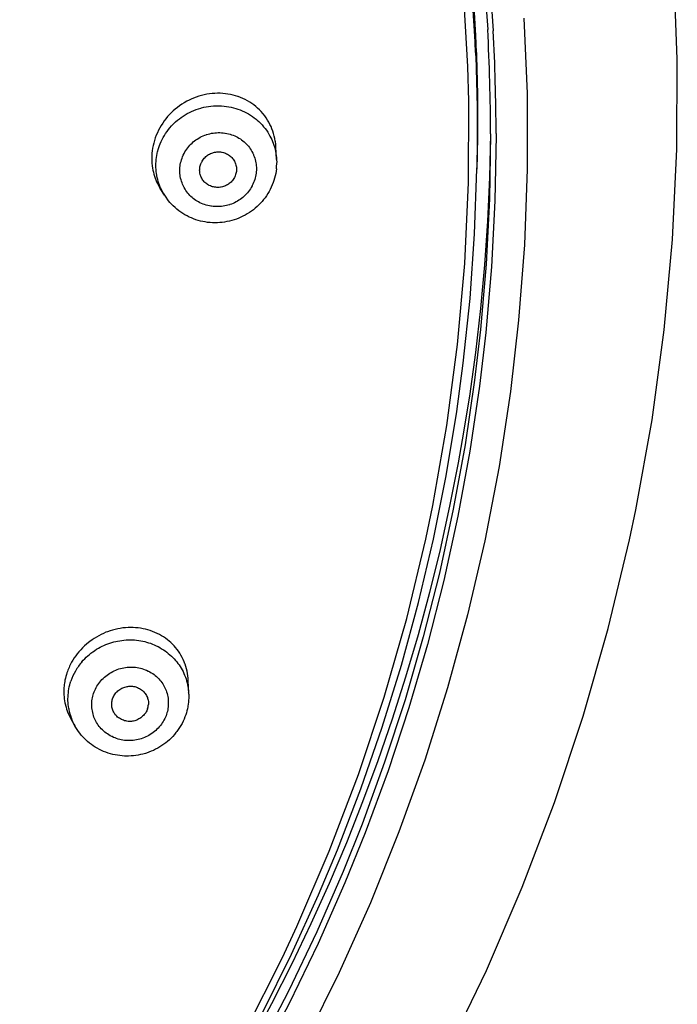
# Model space of a CAD drawing. Units: inches. Extents: x 0 to 2378, y 0 to 1682.
# Drawn here: x 802 to 820, y 1462 to 1488 of the extents above; entities that cross this region are included whole.
import ezdxf

# ---------------------------------------------------------------- set-up
doc = ezdxf.new("R2010")
doc.units = ezdxf.units.IN
doc.header["$MEASUREMENT"] = 0
doc.layers.add('Layer 1', color=7, linetype='Continuous')

msp = doc.modelspace()

# ---------------------------------------------------------------- linework, layer by layer
at = {"layer": 'Layer 1', "color": 7}
for points in [[(814.328, 1488.019), (814.216, 1489.684), (814.049, 1491.348), (813.829, 1493.009), (813.728, 1493.653), (813.433, 1495.304), (813.085, 1496.941), (812.684, 1498.567), (812.23, 1500.181), (811.722, 1501.784), (811.163, 1503.371), (810.552, 1504.94), (810.305, 1505.537), (809.624, 1507.079), (808.893, 1508.601), (808.111, 1510.103), (807.28, 1511.581), (806.402, 1513.033), (806.065, 1513.563), (805.124, 1514.976), (804.135, 1516.363), (803.099, 1517.72), (802.02, 1519.047)], [(802.62, 1518.851), (803.693, 1517.506), (804.722, 1516.13), (805.705, 1514.724), (806.641, 1513.291), (807.529, 1511.832), (808.367, 1510.35), (809.155, 1508.847), (809.891, 1507.325), (810.575, 1505.786), (811.209, 1504.226), (811.794, 1502.64), (812.329, 1501.033), (812.813, 1499.406), (813.145, 1498.164), (813.536, 1496.514), (813.873, 1494.855), (814.156, 1493.19), (814.384, 1491.524), (814.557, 1489.859), (814.675, 1488.197)], [(813.569, 1460.518), (814.642, 1462.739), (815.612, 1464.991), (816.485, 1467.282), (817.261, 1469.617), (817.937, 1471.989), (818.512, 1474.39), (818.683, 1475.208), (819.119, 1477.637), (819.449, 1480.077), (819.673, 1482.521), (819.791, 1484.963), (819.803, 1487.397), (819.71, 1489.829)], [(808.126, 1461.107), (809.125, 1463.091), (809.515, 1463.926), (810.392, 1465.967), (811.181, 1468.04), (811.88, 1470.139), (812.486, 1472.261), (813.001, 1474.406), (813.19, 1475.317), (813.574, 1477.49), (813.863, 1479.675), (814.059, 1481.865), (814.16, 1484.061), (814.167, 1486.263), (814.141, 1487.196), (814.013, 1489.395)], [(814.756, 1489.223), (814.825, 1488.165)], [(815.655, 1488.507), (815.739, 1486.467), (815.743, 1484.424), (815.667, 1482.378), (815.511, 1480.332), (815.292, 1478.407), (814.983, 1476.376), (814.596, 1474.361), (814.132, 1472.367), (813.591, 1470.392), (812.972, 1468.432), (812.276, 1466.491), (811.503, 1464.574), (810.656, 1462.685), (809.803, 1460.957)], [(808.948, 1485.03), (808.942, 1485.099), (808.934, 1485.167), (808.931, 1485.181), (808.919, 1485.25), (808.904, 1485.317), (808.886, 1485.383), (808.866, 1485.448), (808.842, 1485.512), (808.816, 1485.574), (808.788, 1485.634), (808.756, 1485.693), (808.722, 1485.751), (808.686, 1485.807), (808.646, 1485.862), (808.604, 1485.915), (808.594, 1485.927), (808.55, 1485.978), (808.503, 1486.026), (808.454, 1486.073), (808.404, 1486.117), (808.351, 1486.158), (808.296, 1486.198), (808.239, 1486.235), (808.18, 1486.27), (808.12, 1486.302), (808.057, 1486.332), (807.993, 1486.359), (807.928, 1486.384), (807.921, 1486.387), (807.855, 1486.408), (807.788, 1486.426), (807.72, 1486.442), (807.651, 1486.454), (807.581, 1486.464), (807.51, 1486.471), (807.439, 1486.475), (807.368, 1486.475), (807.296, 1486.473), (807.224, 1486.468), (807.222, 1486.468), (807.15, 1486.459), (807.079, 1486.448), (807.007, 1486.433), (806.935, 1486.416), (806.864, 1486.395), (806.793, 1486.372), (806.723, 1486.345), (806.654, 1486.316), (806.602, 1486.291), (806.535, 1486.257), (806.47, 1486.219), (806.406, 1486.18), (806.344, 1486.138), (806.285, 1486.094), (806.227, 1486.048), (806.171, 1485.999), (806.118, 1485.949), (806.068, 1485.897), (806.019, 1485.842), (805.973, 1485.786), (805.928, 1485.727), (805.886, 1485.666), (805.846, 1485.603), (805.809, 1485.538), (805.774, 1485.472), (805.742, 1485.405), (805.713, 1485.337), (805.687, 1485.268), (805.664, 1485.199), (805.644, 1485.129), (805.627, 1485.059), (805.613, 1484.989), (805.603, 1484.92), (805.595, 1484.851), (805.59, 1484.783), (805.589, 1484.715)], [(805.819, 1485.11), (805.844, 1485.166), (805.871, 1485.223), (805.901, 1485.278), (805.933, 1485.333), (805.967, 1485.387), (806.004, 1485.44), (806.043, 1485.492), (806.084, 1485.542), (806.127, 1485.591), (806.144, 1485.609), (806.19, 1485.656), (806.237, 1485.7), (806.286, 1485.743), (806.337, 1485.784), (806.388, 1485.822), (806.441, 1485.859), (806.496, 1485.893), (806.552, 1485.925), (806.609, 1485.956), (806.668, 1485.984), (806.728, 1486.01), (806.79, 1486.033), (806.852, 1486.055), (806.914, 1486.074), (806.936, 1486.08), (807, 1486.096), (807.064, 1486.109), (807.129, 1486.12), (807.193, 1486.128), (807.258, 1486.134), (807.323, 1486.137), (807.388, 1486.138), (807.416, 1486.137), (807.481, 1486.135), (807.546, 1486.129), (807.61, 1486.121), (807.675, 1486.111), (807.738, 1486.099), (807.801, 1486.083), (807.862, 1486.066), (807.923, 1486.046), (807.982, 1486.024), (808.04, 1486), (808.097, 1485.974), (808.153, 1485.946), (808.207, 1485.915), (808.261, 1485.882), (808.313, 1485.847), (808.364, 1485.81), (808.414, 1485.77), (808.439, 1485.749), (808.486, 1485.707), (808.531, 1485.662), (808.575, 1485.617), (808.616, 1485.569), (808.655, 1485.521), (808.692, 1485.472), (808.726, 1485.421), (808.758, 1485.37), (808.788, 1485.318)], [(806.347, 1484.383), (806.348, 1484.424), (806.351, 1484.465), (806.355, 1484.507), (806.362, 1484.549), (806.371, 1484.591), (806.382, 1484.633), (806.394, 1484.676), (806.409, 1484.718), (806.425, 1484.759), (806.443, 1484.801), (806.463, 1484.841), (806.467, 1484.847), (806.489, 1484.887), (806.512, 1484.926), (806.537, 1484.963), (806.564, 1484.999), (806.592, 1485.034), (806.621, 1485.067), (806.651, 1485.099), (806.682, 1485.129), (806.715, 1485.158), (806.75, 1485.186), (806.785, 1485.212), (806.822, 1485.237), (806.86, 1485.261), (806.899, 1485.283), (806.94, 1485.303), (806.981, 1485.322), (807.023, 1485.339), (807.066, 1485.354), (807.073, 1485.357), (807.117, 1485.37), (807.161, 1485.381), (807.205, 1485.391), (807.25, 1485.398), (807.295, 1485.404), (807.34, 1485.408), (807.384, 1485.41), (807.429, 1485.41), (807.474, 1485.408), (807.519, 1485.404), (807.564, 1485.399), (807.576, 1485.397), (807.62, 1485.389), (807.664, 1485.379), (807.708, 1485.367), (807.75, 1485.354), (807.792, 1485.339), (807.834, 1485.322), (807.874, 1485.303), (807.912, 1485.283), (807.95, 1485.262), (807.987, 1485.239), (808.021, 1485.215), (808.055, 1485.189), (808.087, 1485.162), (808.118, 1485.134), (808.148, 1485.104), (808.176, 1485.073), (808.203, 1485.041), (808.23, 1485.006), (808.254, 1484.971), (808.278, 1484.934), (808.3, 1484.895), (808.32, 1484.856), (808.339, 1484.816), (808.344, 1484.804), (808.36, 1484.763), (808.375, 1484.722), (808.387, 1484.68), (808.398, 1484.638), (808.407, 1484.597), (808.413, 1484.555), (808.418, 1484.514), (808.421, 1484.473), (808.422, 1484.433)], [(814.749, 1485.379), (814.722, 1484.2), (814.668, 1483.017), (814.588, 1481.833), (814.479, 1480.648), (814.343, 1479.464), (814.18, 1478.281), (813.989, 1477.101), (813.877, 1476.475), (813.645, 1475.301), (813.387, 1474.133), (813.102, 1472.971), (812.791, 1471.818), (812.455, 1470.674), (812.093, 1469.54), (811.705, 1468.417), (811.293, 1467.303), (810.853, 1466.195), (810.387, 1465.094), (809.894, 1464.001), (809.376, 1462.916), (808.831, 1461.842), (808.262, 1460.777)], [(814.752, 1485.379), (814.722, 1483.616), (814.631, 1481.849), (814.48, 1480.083), (814.321, 1478.713), (814.063, 1476.959), (813.746, 1475.218), (813.37, 1473.489), (812.935, 1471.771), (812.44, 1470.065), (811.887, 1468.374), (811.277, 1466.702), (810.765, 1465.422), (810.055, 1463.789), (809.288, 1462.176), (808.464, 1460.585)], [(814.902, 1485.338), (814.871, 1483.562), (814.779, 1481.782), (814.626, 1480.003), (814.456, 1478.554), (814.193, 1476.787), (813.87, 1475.034), (813.487, 1473.293), (813.044, 1471.563), (812.541, 1469.845), (811.98, 1468.144), (811.359, 1466.461), (810.813, 1465.109), (810.09, 1463.467), (809.309, 1461.845), (808.471, 1460.246)], [(808.788, 1485.318), (808.812, 1485.271), (808.835, 1485.224), (808.856, 1485.174), (808.875, 1485.124), (808.893, 1485.073), (808.909, 1485.022), (808.915, 1485.002), (808.928, 1484.95), (808.94, 1484.897), (808.95, 1484.844), (808.957, 1484.791), (808.963, 1484.738), (808.967, 1484.686)], [(814.902, 1485.383), (814.902, 1485.379), (814.902, 1485.374), (814.902, 1485.37), (814.902, 1485.365), (814.902, 1485.361), (814.902, 1485.356), (814.902, 1485.351), (814.902, 1485.347), (814.902, 1485.343), (814.902, 1485.338)], [(805.702, 1484.521), (805.703, 1484.574), (805.706, 1484.627), (805.711, 1484.681), (805.717, 1484.735), (805.726, 1484.789), (805.737, 1484.842), (805.749, 1484.896), (805.751, 1484.904), (805.765, 1484.957), (805.782, 1485.009), (805.8, 1485.06), (805.819, 1485.11)], [(808.967, 1484.686), (808.948, 1485.03)], [(806.886, 1484.396), (806.887, 1484.424), (806.89, 1484.453), (806.895, 1484.482), (806.902, 1484.511), (806.91, 1484.541), (806.921, 1484.57), (806.934, 1484.598), (806.942, 1484.615), (806.957, 1484.642), (806.974, 1484.669), (806.992, 1484.694), (807.012, 1484.718), (807.032, 1484.74), (807.054, 1484.76), (807.078, 1484.78), (807.102, 1484.798), (807.129, 1484.815), (807.156, 1484.83), (807.184, 1484.844), (807.213, 1484.856), (807.243, 1484.866), (807.261, 1484.871), (807.291, 1484.878), (807.322, 1484.884), (807.353, 1484.887), (807.384, 1484.889), (807.416, 1484.889), (807.447, 1484.887), (807.478, 1484.882), (807.498, 1484.879), (807.529, 1484.872), (807.558, 1484.863), (807.587, 1484.852), (807.615, 1484.84), (807.642, 1484.826), (807.668, 1484.811), (807.692, 1484.794), (807.715, 1484.776), (807.737, 1484.757), (807.757, 1484.736), (807.776, 1484.714), (807.794, 1484.69), (807.811, 1484.665), (807.826, 1484.638), (807.84, 1484.611), (807.848, 1484.591), (807.859, 1484.563), (807.867, 1484.534), (807.874, 1484.505), (807.879, 1484.476), (807.882, 1484.448), (807.883, 1484.42)], [(814.392, 1484.806), (814.385, 1484.417)], [(805.612, 1484.445), (805.622, 1484.392), (805.634, 1484.34), (805.648, 1484.288), (805.664, 1484.236), (805.664, 1484.233), (805.682, 1484.182), (805.702, 1484.131), (805.723, 1484.082), (805.745, 1484.033), (805.77, 1483.986), (805.795, 1483.939), (805.822, 1483.894)], [(805.819, 1483.938), (805.8, 1483.987), (805.782, 1484.036), (805.766, 1484.087), (805.752, 1484.139), (805.739, 1484.192), (805.728, 1484.244), (805.726, 1484.255), (805.717, 1484.308), (805.711, 1484.362), (805.706, 1484.415), (805.703, 1484.468), (805.702, 1484.521)], [(808.961, 1484.43), (808.953, 1484.368), (808.942, 1484.305), (808.929, 1484.243), (808.913, 1484.18), (808.894, 1484.118), (808.873, 1484.056), (808.849, 1483.994), (808.822, 1483.934), (808.794, 1483.875), (808.763, 1483.817), (808.729, 1483.76), (808.694, 1483.704), (808.656, 1483.65), (808.616, 1483.598), (808.575, 1483.548), (808.532, 1483.5), (808.487, 1483.453), (808.439, 1483.408), (808.39, 1483.365), (808.339, 1483.324), (808.286, 1483.284), (808.231, 1483.247), (808.174, 1483.211), (808.116, 1483.178), (808.057, 1483.147), (808.004, 1483.122), (807.943, 1483.095), (807.881, 1483.071), (807.818, 1483.05), (807.754, 1483.031), (807.69, 1483.014), (807.625, 1483.001), (807.559, 1482.989), (807.493, 1482.981), (807.433, 1482.975), (807.367, 1482.971), (807.3, 1482.97), (807.234, 1482.972), (807.167, 1482.976), (807.102, 1482.982), (807.037, 1482.992), (806.972, 1483.004), (806.908, 1483.018), (806.846, 1483.035), (806.784, 1483.054), (806.724, 1483.076), (806.663, 1483.1), (806.603, 1483.127), (806.545, 1483.157), (806.487, 1483.188), (806.431, 1483.223), (806.43, 1483.223), (806.375, 1483.259), (806.321, 1483.298), (806.27, 1483.339), (806.22, 1483.381), (806.172, 1483.425), (806.127, 1483.47), (806.083, 1483.517), (806.042, 1483.565), (806.004, 1483.615)], [(808.422, 1484.433), (808.421, 1484.392), (808.418, 1484.351), (808.414, 1484.309), (808.407, 1484.267), (808.398, 1484.225), (808.387, 1484.183), (808.375, 1484.141), (808.36, 1484.099), (808.344, 1484.057), (808.326, 1484.016), (808.306, 1483.975), (808.302, 1483.969), (808.28, 1483.929), (808.257, 1483.891), (808.232, 1483.853), (808.205, 1483.817), (808.177, 1483.782), (808.148, 1483.749), (808.118, 1483.717), (808.087, 1483.687), (808.054, 1483.658), (808.019, 1483.63), (807.984, 1483.604), (807.947, 1483.579), (807.909, 1483.556), (807.87, 1483.534), (807.829, 1483.513), (807.788, 1483.494), (807.746, 1483.477), (807.703, 1483.462), (807.696, 1483.46), (807.652, 1483.447), (807.608, 1483.435), (807.564, 1483.426), (807.519, 1483.418), (807.474, 1483.412), (807.429, 1483.408), (807.384, 1483.407), (807.34, 1483.407), (807.295, 1483.408), (807.25, 1483.412), (807.205, 1483.418), (807.193, 1483.42), (807.149, 1483.428), (807.105, 1483.438), (807.061, 1483.449), (807.018, 1483.463), (806.977, 1483.478), (806.935, 1483.495), (806.895, 1483.513), (806.857, 1483.533), (806.819, 1483.555), (806.782, 1483.577), (806.747, 1483.602), (806.714, 1483.627), (806.682, 1483.654), (806.651, 1483.682), (806.621, 1483.712), (806.593, 1483.743), (806.566, 1483.776), (806.539, 1483.81), (806.515, 1483.846), (806.491, 1483.883), (806.469, 1483.921), (806.449, 1483.96), (806.43, 1484), (806.425, 1484.012), (806.409, 1484.053), (806.394, 1484.095), (806.382, 1484.136), (806.371, 1484.178), (806.362, 1484.22), (806.355, 1484.261), (806.351, 1484.302), (806.348, 1484.343), (806.347, 1484.383)], [(808.967, 1484.686), (808.97, 1484.599)], [(806.99, 1484.105), (806.973, 1484.128), (806.957, 1484.152), (806.942, 1484.177), (806.929, 1484.204), (806.917, 1484.232), (806.91, 1484.252), (806.902, 1484.281), (806.895, 1484.31), (806.89, 1484.339), (806.887, 1484.368), (806.886, 1484.396)], [(807.882, 1484.389), (807.879, 1484.36), (807.874, 1484.331), (807.867, 1484.302), (807.858, 1484.273), (807.848, 1484.244), (807.835, 1484.216), (807.825, 1484.196), (807.81, 1484.169), (807.793, 1484.143), (807.775, 1484.119), (807.755, 1484.096), (807.734, 1484.074), (807.711, 1484.053), (807.687, 1484.034), (807.662, 1484.015), (807.635, 1483.999), (807.608, 1483.984), (807.588, 1483.974), (807.559, 1483.962), (807.53, 1483.952), (807.5, 1483.943), (807.469, 1483.936), (807.448, 1483.933), (807.417, 1483.929), (807.385, 1483.927), (807.354, 1483.927), (807.323, 1483.93), (807.292, 1483.933), (807.262, 1483.939), (807.233, 1483.946), (807.204, 1483.956), (807.176, 1483.967), (807.147, 1483.98), (807.127, 1483.991), (807.101, 1484.007), (807.076, 1484.024), (807.052, 1484.043), (807.03, 1484.062), (807.009, 1484.083), (806.99, 1484.105)], [(807.883, 1484.42), (807.881, 1484.389)], [(808.585, 1461.59), (809.371, 1463.178), (810.102, 1464.787), (810.612, 1466.004), (811.246, 1467.653), (811.824, 1469.32), (812.343, 1471.003), (812.805, 1472.7), (813.208, 1474.407), (813.553, 1476.128), (813.839, 1477.862), (814.016, 1479.173), (814.199, 1480.921), (814.322, 1482.67), (814.385, 1484.418)], [(814.385, 1484.417), (814.385, 1484.418)], [(805.934, 1483.717), (805.822, 1483.895)], [(806.577, 1470.589), (806.574, 1470.651), (806.567, 1470.713), (806.558, 1470.775), (806.546, 1470.837), (806.53, 1470.9), (806.513, 1470.962), (806.492, 1471.024), (806.489, 1471.033), (806.465, 1471.094), (806.439, 1471.154), (806.411, 1471.212), (806.38, 1471.269), (806.347, 1471.323), (806.312, 1471.376), (806.275, 1471.427), (806.237, 1471.476), (806.197, 1471.522), (806.154, 1471.567), (806.11, 1471.61), (806.063, 1471.651), (806.014, 1471.69), (805.962, 1471.728), (805.909, 1471.764), (805.853, 1471.798), (805.796, 1471.83), (805.737, 1471.86), (805.676, 1471.887), (805.614, 1471.912), (805.551, 1471.935), (805.486, 1471.955), (805.421, 1471.972), (805.356, 1471.987), (805.29, 1471.999), (805.223, 1472.008), (805.155, 1472.015), (805.087, 1472.019), (805.018, 1472.02), (804.949, 1472.018), (804.879, 1472.014), (804.81, 1472.007), (804.74, 1471.997), (804.671, 1471.985), (804.602, 1471.969), (804.533, 1471.951), (804.464, 1471.93), (804.397, 1471.907), (804.353, 1471.89), (804.287, 1471.862), (804.222, 1471.832), (804.159, 1471.799), (804.096, 1471.763), (804.035, 1471.725), (803.975, 1471.685), (803.916, 1471.642), (803.882, 1471.616), (803.826, 1471.569), (803.772, 1471.521), (803.72, 1471.471), (803.67, 1471.419), (803.623, 1471.366), (803.578, 1471.311), (803.535, 1471.255), (803.495, 1471.198), (803.458, 1471.14), (803.424, 1471.082)], [(804.299, 1471.537), (804.351, 1471.559), (804.403, 1471.579), (804.457, 1471.598), (804.512, 1471.615), (804.567, 1471.63), (804.623, 1471.644), (804.668, 1471.653), (804.725, 1471.663), (804.782, 1471.672), (804.839, 1471.678), (804.897, 1471.683), (804.954, 1471.685), (805.012, 1471.686), (805.069, 1471.685), (805.125, 1471.682), (805.181, 1471.677), (805.237, 1471.67), (805.292, 1471.661), (805.346, 1471.651), (805.4, 1471.639), (805.452, 1471.625), (805.505, 1471.609), (805.557, 1471.592), (805.608, 1471.572), (805.659, 1471.551), (805.71, 1471.528), (805.76, 1471.503), (805.809, 1471.476), (805.857, 1471.447), (805.904, 1471.418), (805.95, 1471.386), (805.995, 1471.353), (806.039, 1471.319), (806.081, 1471.283), (806.122, 1471.247), (806.16, 1471.209), (806.198, 1471.17), (806.234, 1471.13), (806.268, 1471.089), (806.3, 1471.048), (806.33, 1471.006), (806.359, 1470.963)], [(803.704, 1471.093), (803.74, 1471.134), (803.778, 1471.175), (803.818, 1471.214), (803.86, 1471.252), (803.903, 1471.289), (803.947, 1471.325), (803.993, 1471.359), (804.04, 1471.392), (804.051, 1471.4), (804.099, 1471.431), (804.149, 1471.46), (804.198, 1471.488), (804.249, 1471.513), (804.299, 1471.537)], [(804.018, 1470.238), (804.032, 1470.277), (804.048, 1470.316), (804.066, 1470.355), (804.086, 1470.394), (804.108, 1470.432), (804.132, 1470.469), (804.158, 1470.506), (804.185, 1470.542), (804.215, 1470.577), (804.245, 1470.611), (804.278, 1470.643), (804.31, 1470.674), (804.345, 1470.704), (804.381, 1470.732), (804.418, 1470.759), (804.456, 1470.784), (804.495, 1470.807), (804.534, 1470.829), (804.574, 1470.849), (804.615, 1470.867), (804.657, 1470.883), (804.7, 1470.898), (804.743, 1470.911), (804.787, 1470.922), (804.832, 1470.931), (804.877, 1470.939), (804.922, 1470.944), (804.925, 1470.944), (804.971, 1470.948), (805.016, 1470.949), (805.062, 1470.949), (805.107, 1470.947), (805.152, 1470.943), (805.196, 1470.937), (805.24, 1470.929), (805.283, 1470.919), (805.326, 1470.908), (805.368, 1470.894), (805.41, 1470.879), (805.451, 1470.862), (805.492, 1470.843), (805.501, 1470.839), (805.54, 1470.818), (805.579, 1470.795), (805.616, 1470.771), (805.652, 1470.745), (805.687, 1470.719), (805.721, 1470.69), (805.753, 1470.661), (805.783, 1470.63), (805.812, 1470.599), (805.839, 1470.566), (805.864, 1470.533), (805.888, 1470.498), (805.91, 1470.464), (805.93, 1470.428), (805.948, 1470.391), (805.965, 1470.354), (805.98, 1470.315), (805.993, 1470.275), (806.005, 1470.234), (806.016, 1470.192), (806.024, 1470.149), (806.031, 1470.105), (806.035, 1470.062), (806.038, 1470.018), (806.039, 1470.007), (806.039, 1469.963), (806.038, 1469.919), (806.034, 1469.876), (806.029, 1469.833), (806.022, 1469.791), (806.014, 1469.75), (806.003, 1469.71), (805.991, 1469.671)], [(806.359, 1470.963), (806.386, 1470.919), (806.411, 1470.873), (806.436, 1470.826), (806.458, 1470.778), (806.48, 1470.729), (806.499, 1470.678), (806.517, 1470.628), (806.533, 1470.576), (806.547, 1470.524), (806.559, 1470.472), (806.57, 1470.42), (806.578, 1470.368), (806.584, 1470.316), (806.589, 1470.265)], [(803.243, 1470.598), (803.236, 1470.558), (803.229, 1470.518), (803.224, 1470.477), (803.219, 1470.437), (803.216, 1470.396), (803.213, 1470.356), (803.212, 1470.315), (803.211, 1470.275), (803.212, 1470.234), (803.214, 1470.194)], [(806.591, 1470.219), (806.577, 1470.589)], [(803.345, 1469.831), (803.337, 1469.882), (803.331, 1469.934), (803.327, 1469.987), (803.325, 1470.04), (803.324, 1470.093), (803.326, 1470.148), (803.329, 1470.202), (803.335, 1470.256), (803.342, 1470.308), (803.351, 1470.361), (803.361, 1470.414), (803.374, 1470.466), (803.388, 1470.518), (803.404, 1470.568)], [(804.531, 1470.091), (804.541, 1470.118), (804.553, 1470.145), (804.567, 1470.172), (804.583, 1470.198), (804.601, 1470.223), (804.62, 1470.248), (804.641, 1470.271), (804.653, 1470.283), (804.676, 1470.305), (804.7, 1470.325), (804.725, 1470.343), (804.751, 1470.36), (804.778, 1470.375), (804.806, 1470.388), (804.835, 1470.4), (804.865, 1470.41), (804.895, 1470.418), (804.926, 1470.424), (804.943, 1470.427), (804.974, 1470.43), (805.006, 1470.432), (805.037, 1470.432), (805.068, 1470.43), (805.099, 1470.426), (805.129, 1470.42), (805.159, 1470.412), (805.179, 1470.406), (805.208, 1470.395), (805.236, 1470.383), (805.263, 1470.369), (805.29, 1470.353), (805.314, 1470.336), (805.338, 1470.318), (805.36, 1470.298), (805.38, 1470.277), (805.399, 1470.256), (805.416, 1470.233), (805.432, 1470.209), (805.447, 1470.183), (805.46, 1470.156), (805.472, 1470.128), (805.479, 1470.108), (805.487, 1470.079), (805.494, 1470.05), (805.499, 1470.021), (805.501, 1469.992), (805.502, 1469.963), (805.501, 1469.935)], [(803.214, 1470.194), (803.218, 1470.141), (803.224, 1470.089), (803.232, 1470.037), (803.242, 1469.984), (803.254, 1469.932), (803.258, 1469.915), (803.272, 1469.864), (803.288, 1469.813), (803.306, 1469.763), (803.325, 1469.714), (803.346, 1469.666), (803.368, 1469.619), (803.392, 1469.574)], [(805.991, 1469.671), (805.977, 1469.632), (805.961, 1469.593), (805.942, 1469.555), (805.922, 1469.516), (805.9, 1469.478), (805.876, 1469.441), (805.851, 1469.404), (805.823, 1469.368), (805.794, 1469.333), (805.763, 1469.299), (805.731, 1469.267), (805.698, 1469.236), (805.663, 1469.206), (805.627, 1469.178), (805.59, 1469.151), (805.552, 1469.126), (805.513, 1469.102), (805.474, 1469.081), (805.434, 1469.061), (805.393, 1469.043), (805.352, 1469.027), (805.309, 1469.012), (805.265, 1468.999), (805.221, 1468.988), (805.177, 1468.979), (805.132, 1468.971), (805.086, 1468.966), (805.083, 1468.966), (805.038, 1468.962), (804.992, 1468.961), (804.947, 1468.961), (804.902, 1468.963), (804.857, 1468.967), (804.812, 1468.973), (804.768, 1468.981), (804.725, 1468.991), (804.683, 1469.002), (804.64, 1469.016), (804.598, 1469.031), (804.557, 1469.048), (804.517, 1469.067), (804.508, 1469.071), (804.468, 1469.092), (804.43, 1469.115), (804.392, 1469.139), (804.356, 1469.164), (804.321, 1469.191), (804.288, 1469.22), (804.256, 1469.249), (804.225, 1469.28), (804.196, 1469.311), (804.17, 1469.344), (804.144, 1469.377), (804.121, 1469.411), (804.099, 1469.446), (804.079, 1469.482), (804.061, 1469.518), (804.044, 1469.556), (804.029, 1469.595), (804.015, 1469.635), (804.003, 1469.676), (803.993, 1469.718), (803.984, 1469.761), (803.978, 1469.804), (803.973, 1469.848), (803.97, 1469.892), (803.97, 1469.903), (803.969, 1469.947), (803.971, 1469.991), (803.974, 1470.034), (803.979, 1470.077), (803.986, 1470.119), (803.995, 1470.16), (804.005, 1470.2), (804.018, 1470.238)], [(804.589, 1469.681), (804.574, 1469.704), (804.561, 1469.728), (804.548, 1469.753), (804.538, 1469.781), (804.529, 1469.809), (804.521, 1469.838), (804.515, 1469.869), (804.512, 1469.888), (804.509, 1469.919), (804.508, 1469.95), (804.509, 1469.98), (804.512, 1470.009), (804.516, 1470.038), (804.523, 1470.065), (804.531, 1470.091)], [(806.591, 1470.22), (806.592, 1470.166), (806.592, 1470.112), (806.589, 1470.058), (806.584, 1470.004), (806.578, 1469.949), (806.569, 1469.895), (806.565, 1469.87), (806.554, 1469.816), (806.541, 1469.763), (806.526, 1469.71), (806.51, 1469.659)], [(805.478, 1469.819), (805.468, 1469.793), (805.456, 1469.766), (805.442, 1469.74), (805.427, 1469.715), (805.409, 1469.69), (805.389, 1469.665), (805.368, 1469.642), (805.345, 1469.619), (805.323, 1469.6), (805.297, 1469.58), (805.271, 1469.561), (805.244, 1469.545), (805.216, 1469.53), (805.187, 1469.517), (805.158, 1469.506), (805.129, 1469.497), (805.1, 1469.489), (805.071, 1469.484), (805.042, 1469.48), (805.012, 1469.479), (804.982, 1469.479), (804.951, 1469.481), (804.92, 1469.485), (804.888, 1469.491), (804.857, 1469.499), (804.827, 1469.509), (804.799, 1469.519), (804.77, 1469.532), (804.742, 1469.547), (804.715, 1469.563), (804.69, 1469.58), (804.666, 1469.598), (804.644, 1469.618), (804.624, 1469.638), (804.605, 1469.659), (804.589, 1469.681)], [(803.508, 1469.364), (803.392, 1469.574)], [(806.51, 1469.659), (806.489, 1469.6), (806.465, 1469.542), (806.439, 1469.485), (806.41, 1469.427), (806.379, 1469.371), (806.345, 1469.316), (806.309, 1469.261), (806.27, 1469.208), (806.245, 1469.175), (806.203, 1469.124), (806.159, 1469.075), (806.114, 1469.028), (806.067, 1468.983), (806.018, 1468.94), (805.969, 1468.899), (805.917, 1468.86), (805.864, 1468.823), (805.809, 1468.788), (805.753, 1468.755), (805.695, 1468.725), (805.636, 1468.696), (805.576, 1468.67), (805.514, 1468.646), (805.452, 1468.624), (805.418, 1468.613), (805.354, 1468.595), (805.29, 1468.58), (805.225, 1468.567), (805.16, 1468.557), (805.095, 1468.549), (805.03, 1468.544), (804.964, 1468.541), (804.899, 1468.541), (804.858, 1468.542), (804.792, 1468.546), (804.727, 1468.553), (804.662, 1468.562), (804.598, 1468.573), (804.534, 1468.587), (804.471, 1468.604), (804.41, 1468.622), (804.349, 1468.644), (804.289, 1468.667), (804.231, 1468.693), (804.174, 1468.72), (804.119, 1468.751), (804.064, 1468.783), (804.01, 1468.818), (803.957, 1468.855), (803.906, 1468.895), (803.856, 1468.936), (803.819, 1468.969), (803.773, 1469.014), (803.728, 1469.06), (803.685, 1469.108), (803.645, 1469.157), (803.607, 1469.208), (803.571, 1469.259), (803.538, 1469.311), (803.508, 1469.364)]]:
    msp.add_lwpolyline(points, dxfattribs=at)
for points in [[(814.371, 1487.574), (814.196, 1492.565), (813.299, 1497.504), (811.708, 1502.238)], [(814.752, 1485.379), (814.752, 1486.319), (814.726, 1487.259), (814.675, 1488.197)], [(814.902, 1485.383), (814.901, 1486.311), (814.875, 1487.239), (814.825, 1488.165)], [(814.348, 1487.574), (814.342, 1487.722), (814.335, 1487.871), (814.328, 1488.019)], [(814.348, 1487.574), (814.387, 1486.651), (814.401, 1485.727), (814.391, 1484.804)], [(814.371, 1487.574), (814.403, 1486.651), (814.41, 1485.727), (814.392, 1484.804)], [(814.749, 1485.379), (814.75, 1485.473), (814.75, 1485.566), (814.751, 1485.66)], [(805.589, 1484.715), (805.589, 1484.624), (805.597, 1484.534), (805.612, 1484.445)], [(814.385, 1484.418), (814.387, 1484.546), (814.389, 1484.675), (814.391, 1484.804)], [(808.961, 1484.43), (808.967, 1484.485), (808.97, 1484.541), (808.97, 1484.597)], [(805.819, 1483.938), (805.851, 1483.861), (805.889, 1483.788), (805.933, 1483.718)], [(805.933, 1483.718), (805.955, 1483.683), (805.979, 1483.648), (806.004, 1483.615)], [(803.353, 1470.941), (803.332, 1470.893), (803.313, 1470.845), (803.297, 1470.795)], [(803.424, 1471.082), (803.398, 1471.036), (803.375, 1470.989), (803.353, 1470.941)], [(803.528, 1470.843), (803.478, 1470.756), (803.437, 1470.663), (803.404, 1470.568)], [(803.61, 1470.972), (803.581, 1470.931), (803.554, 1470.888), (803.528, 1470.843)], [(803.704, 1471.093), (803.671, 1471.055), (803.639, 1471.014), (803.61, 1470.972)], [(803.297, 1470.795), (803.274, 1470.731), (803.257, 1470.665), (803.243, 1470.598)], [(806.591, 1470.22), (806.591, 1470.235), (806.59, 1470.25), (806.589, 1470.265)], [(803.345, 1469.831), (803.353, 1469.782), (803.364, 1469.734), (803.377, 1469.686)], [(805.478, 1469.819), (805.491, 1469.856), (805.498, 1469.896), (805.501, 1469.935)], [(803.377, 1469.686), (803.408, 1469.574), (803.452, 1469.466), (803.508, 1469.364)]]:
    msp.add_open_spline(points, degree=3, dxfattribs=at)

doc.saveas('drawing.dxf')
